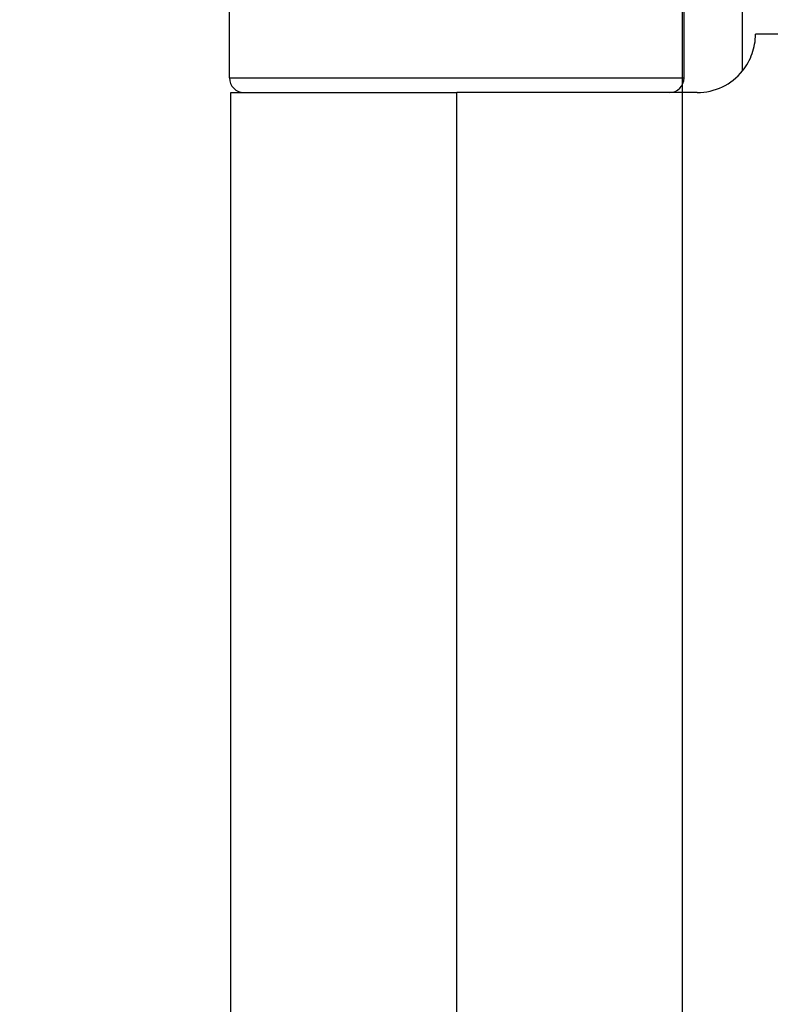
# Model space of a CAD drawing. Units: millimetres. Extents: x 7819 to 11716, y -2480 to 960.
# Drawn here: x 7920 to 7946, y 363 to 397 of the extents above; entities that cross this region are included whole.
import ezdxf

# ---------------------------------------------------------------- set-up
doc = ezdxf.new("R2010")
doc.units = ezdxf.units.MM
doc.linetypes.add('HIDDEN', pattern=[9.525, 6.35, -3.175])
for name, color, linetype in [('Dims', 7, 'Continuous'), ('Door', 4, 'Continuous'), ('Gear', 7, 'Continuous')]:
    doc.layers.add(name, color=color, linetype=linetype)
doc.styles.get("Standard").update_dxf_attribs({"font": 'tahoma.ttf'})
doc.dimstyles.get("Standard").update_dxf_attribs({"dimtxt": 3, "dimasz": 3, "dimexe": 3, "dimexo": 1.5, "dimgap": 1, "dimtad": 1, "dimdec": 0, "dimlfac": 2, "dimzin": 0, "dimdsep": 46, "dimtxsty": 'Standard', "dimcen": 0.09, "dimadec": 0, "dimazin": 0, "dimtfac": 1, "dimtdec": 0, "dimtofl": 0, "dimtmove": 0, "dimatfit": 3, "dimfxl": 1, "dimtolj": 1, "dimtzin": 0, "dimarcsym": 0})

# ---------------------------------------------------------------- blocks, each defined once
blk = doc.blocks.new('*D46')
at = {"layer": 'Defpoints', "color": 0, "transparency": 16777216}
for p in [(7943.226, 485.913), (7943.226, -4.444), (7995.185, -4.444)]:
    blk.add_point(p, dxfattribs=at)
at = {"layer": 'Dims', "color": 0, "lineweight": -2, "transparency": 16777216}
for p, q in [((7943.226, 485.913), (7872.771, 485.913)), ((7983.185, 485.913), (7955.226, 485.913))]:
    blk.add_line(p, q, dxfattribs=at)
at = {"layer": 'Dims', "color": 0, "transparency": 16777216}
for points in [[(7955.226, 487.913), (7955.226, 483.913), (7943.226, 485.913)], [(7983.185, 487.913), (7983.185, 483.913), (7995.185, 485.913)]]:
    blk.add_solid(points, dxfattribs=at)
at = {"layer": 'Dims', "color": 0, "transparency": 16777216, "insert": (7901.999, 504.579), "char_height": 10, "attachment_point": 5}
blk.add_mtext('\\A1;35 MIN.\\P68 MAX.', dxfattribs=at)
blk = doc.blocks.new('*D47')
at = {"layer": 'Defpoints', "color": 0, "transparency": 16777216}
for p in [(7943.226, 746.556), (7854.62, -4.444), (7943.226, -4.444)]:
    blk.add_point(p, dxfattribs=at)
at = {"layer": 'Dims', "color": 0, "lineweight": -2, "transparency": 16777216}
for p, q in [((7941.726, 746.556), (7851.62, 746.556)), ((7854.62, 734.556), (7854.62, 410.312)), ((7854.62, 410.312), (7862.12, 405.312)), ((7862.12, 405.312), (7847.12, 400.312)), ((7847.12, 400.312), (7854.62, 395.312)), ((7854.62, 395.312), (7854.62, 7.556)), ((7941.726, -4.444), (7851.62, -4.444))]:
    blk.add_line(p, q, dxfattribs=at)
at = {"layer": 'Dims', "color": 0, "transparency": 16777216}
for points in [[(7852.62, 734.556), (7856.62, 734.556), (7854.62, 746.556)], [(7852.62, 7.556), (7856.62, 7.556), (7854.62, -4.444)]]:
    blk.add_solid(points, dxfattribs=at)
at = {"layer": 'Dims', "color": 0, "transparency": 16777216, "insert": (7844.412, 362.552), "char_height": 10, "attachment_point": 5, "rotation": 90}
blk.add_mtext('\\A1;3300 MAX.', dxfattribs=at)
blk = doc.blocks.new('SF7 Offset hinge Handle Set End 1')
at = {"color": 212, "ltscale": 0.5}
for p, q in [((-20.525, 11.75), (-20.525, 13.75)), ((-12.725, 11.75), (-12.725, 13.75)), ((-11.721, 11.873), (-11.721, 13.627)), ((-20.525, 11.75), (-12.725, 11.75)), ((-20.5, 11.5), (-16.625, 11.5)), ((-20.5, -11.5), (-20.5, 11.5)), ((-12.5, 11.5), (-16.625, 11.5)), ((-16.625, -11.5), (-16.625, 11.5))]:
    blk.add_line(p, q, dxfattribs=at)
at = {"color": 212, "linetype": 'HIDDEN', "ltscale": 0.5}
blk.add_line((-0.25, 12.5), (-11.5, 12.5), dxfattribs=at)
blk.add_arc((-12.5, 12.5), 1, 321.1822, 0, dxfattribs=at)
at = {"color": 212, "ltscale": 0.5}
for centre, radius, start, end in [((-12.5, 12.5), 1, 270, 321.1822), ((-20.275, 11.75), 0.25, 180, 270), ((-12.975, 11.75), 0.25, 270, 0)]:
    blk.add_arc(centre, radius, start, end, dxfattribs=at)

msp = doc.modelspace()

# ---------------------------------------------------------------- linework, layer by layer
at = {"layer": 'Door'}
msp.add_line((7943.226, -4.444), (7943.226, 746.556), dxfattribs=at)

# ---------------------------------------------------------------- block references
at = {"layer": 'Gear', "color": 212, "linetype": 'HIDDEN', "xscale": 2, "yscale": 2, "zscale": 2}
msp.add_blockref('SF7 Offset hinge Handle Set End 1', (7968.726, 371.556), dxfattribs=at)

# ---------------------------------------------------------------- dimensions: what is measured, and where the dimension line sits
at = {"layer": 'Dims'}
dim = msp.add_linear_dim(base=(7854.62, -4.444), p1=(7943.226, 746.556), p2=(7943.226, -4.444), angle=90, text='3300 MAX.', dimstyle='Standard', override={"dimtxt": 10, "dimasz": 12, "dimgap": 5}, dxfattribs=at)
dim.commit()
dim.dimension.update_dxf_attribs({"geometry": '*D47', "text_midpoint": (7854.62, 362.552), "dimtype": 160})
dim = msp.add_linear_dim(base=(7943.226, 485.913), p1=(7995.185, -4.444), p2=(7943.226, -4.444), text='35 MIN.\\P68 MAX.', dimstyle='Standard', override={"dimtxt": 10, "dimasz": 12, "dimgap": 5, "dimse1": 1, "dimse2": 1}, dxfattribs=at)
dim.commit()
dim.dimension.update_dxf_attribs({"geometry": '*D46', "text_midpoint": (7901.999, 485.913), "dimtype": 160})

doc.saveas('drawing.dxf')
